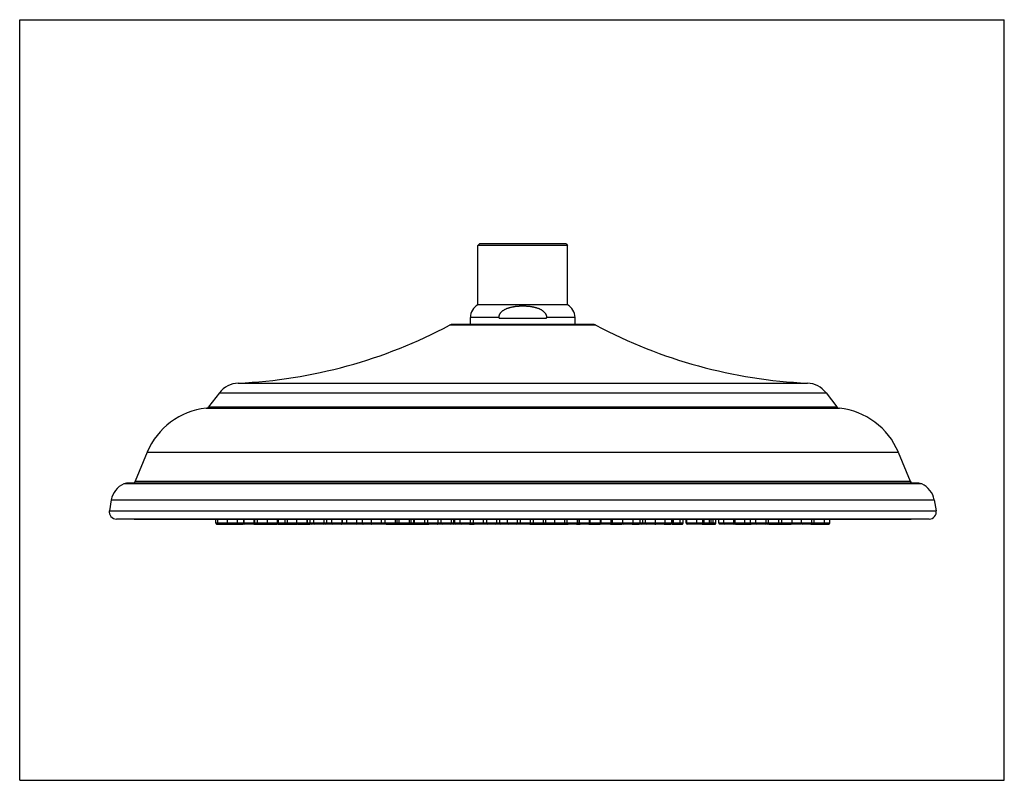
# Model space of a CAD drawing. Units: inches. Extents: x 0 to 11, y 0 to 8.5.
import ezdxf

# ---------------------------------------------------------------- set-up
doc = ezdxf.new("R2010")
doc.units = ezdxf.units.IN
doc.header["$LTSCALE"] = 0.605
doc.header["$MEASUREMENT"] = 0
doc.layers.get('0').update_dxf_attribs({"linetype": 'CONTINUOUS'})

msp = doc.modelspace()

# ---------------------------------------------------------------- linework, layer by layer
at = {"color": 7, "linetype": 'CONTINUOUS'}
for p, q in [((0, 0), (0, 8.5)), ((0, 8.5), (11, 8.5)), ((11, 0), (11, 8.5)), ((5.136, 5.994), (5.12, 5.978)), ((5.12, 5.314), (5.12, 5.978)), ((6.12, 5.978), (5.12, 5.978)), ((6.104, 5.994), (5.136, 5.994)), ((6.104, 5.994), (6.12, 5.978)), ((6.12, 5.314), (6.12, 5.978)), ((6.12, 5.314), (5.12, 5.314)), ((5.036, 5.095), (5.036, 5.173)), ((5.355, 5.173), (5.036, 5.173)), ((5.355, 5.166), (5.355, 5.173)), ((5.886, 5.166), (5.886, 5.173)), ((6.204, 5.173), (5.886, 5.173)), ((6.204, 5.095), (6.204, 5.173)), ((6.438, 5.085), (4.803, 5.085)), ((6.4, 5.095), (4.84, 5.095)), ((5.355, 5.166), (5.886, 5.166)), ((2.44, 4.439), (8.8, 4.439)), ((2.231, 4.329), (2.111, 4.173)), ((2.231, 4.329), (9.009, 4.329)), ((9.009, 4.329), (9.13, 4.173)), ((2.083, 4.157), (9.157, 4.157)), ((2.111, 4.173), (9.13, 4.173)), ((1.425, 3.667), (1.291, 3.343)), ((1.425, 3.667), (9.816, 3.667)), ((9.816, 3.667), (9.95, 3.343)), ((10.077, 3.312), (1.163, 3.312)), ((10.045, 3.319), (1.195, 3.319)), ((1.291, 3.343), (9.95, 3.343)), ((1.023, 3.134), (1.002, 3.013)), ((1.023, 3.134), (10.218, 3.134)), ((10.218, 3.134), (10.239, 3.013)), ((1.002, 3.013), (10.239, 3.013)), ((10.16, 2.919), (1.08, 2.919)), ((1.288, 2.918), (9.952, 2.918)), ((2.191, 2.873), (2.191, 2.918)), ((2.505, 2.873), (2.191, 2.873)), ((2.2, 2.864), (2.329, 2.864)), ((2.214, 2.873), (2.214, 2.918)), ((2.32, 2.873), (2.32, 2.918)), ((2.33, 2.864), (2.496, 2.864)), ((2.433, 2.873), (2.433, 2.918)), ((2.505, 2.873), (2.505, 2.918)), ((2.506, 2.873), (2.506, 2.918)), ((3.606, 2.873), (2.506, 2.873)), ((2.61, 2.864), (2.515, 2.864)), ((2.619, 2.873), (2.619, 2.918)), ((2.621, 2.864), (2.871, 2.864)), ((2.628, 2.873), (2.628, 2.918)), ((2.658, 2.873), (2.658, 2.918)), ((2.767, 2.873), (2.767, 2.918)), ((2.884, 2.864), (2.871, 2.864)), ((2.88, 2.873), (2.88, 2.918)), ((2.884, 2.864), (3.096, 2.864)), ((2.893, 2.873), (2.893, 2.918)), ((2.965, 2.873), (2.965, 2.918)), ((2.992, 2.873), (2.992, 2.918)), ((3.106, 2.864), (3.096, 2.864)), ((3.097, 2.873), (3.097, 2.918)), ((3.106, 2.864), (3.242, 2.864)), ((3.21, 2.873), (3.21, 2.918)), ((3.216, 2.873), (3.216, 2.918)), ((3.247, 2.873), (3.247, 2.918)), ((3.296, 2.864), (3.256, 2.864)), ((3.287, 2.873), (3.287, 2.918)), ((3.391, 2.864), (3.296, 2.864)), ((3.421, 2.864), (3.391, 2.864)), ((3.4, 2.873), (3.4, 2.918)), ((3.661, 2.864), (3.429, 2.864)), ((3.43, 2.873), (3.43, 2.918)), ((3.487, 2.873), (3.487, 2.918)), ((3.601, 2.873), (3.601, 2.918)), ((3.606, 2.873), (3.606, 2.918)), ((3.654, 2.873), (3.606, 2.873)), ((3.654, 2.873), (3.654, 2.918)), ((7.412, 2.873), (3.654, 2.873)), ((3.661, 2.864), (3.664, 2.864)), ((3.834, 2.864), (3.664, 2.864)), ((3.768, 2.873), (3.768, 2.918)), ((3.829, 2.873), (3.829, 2.918)), ((3.932, 2.864), (3.834, 2.864)), ((3.929, 2.873), (3.929, 2.918)), ((4.093, 2.864), (3.939, 2.864)), ((4.043, 2.873), (4.043, 2.918)), ((4.084, 2.873), (4.084, 2.918)), ((4.093, 2.864), (4.385, 2.864)), ((4.197, 2.873), (4.197, 2.918)), ((4.216, 2.873), (4.216, 2.918)), ((4.24, 2.873), (4.24, 2.918)), ((4.354, 2.873), (4.354, 2.918)), ((4.375, 2.873), (4.375, 2.918)), ((4.385, 2.864), (4.565, 2.864)), ((4.404, 2.873), (4.404, 2.918)), ((4.411, 2.873), (4.411, 2.918)), ((4.525, 2.873), (4.525, 2.918)), ((4.56, 2.873), (4.56, 2.918)), ((4.719, 2.864), (4.566, 2.864)), ((4.674, 2.873), (4.674, 2.918)), ((4.676, 2.873), (4.676, 2.918)), ((4.71, 2.873), (4.71, 2.918)), ((4.814, 2.864), (4.72, 2.864)), ((4.931, 2.864), (4.815, 2.864)), ((4.824, 2.873), (4.824, 2.918)), ((4.852, 2.873), (4.852, 2.918)), ((4.862, 2.873), (4.862, 2.918)), ((4.922, 2.873), (4.922, 2.918)), ((5.025, 2.864), (4.931, 2.864)), ((5.027, 2.864), (5.079, 2.864)), ((5.035, 2.873), (5.035, 2.918)), ((5.069, 2.873), (5.069, 2.918)), ((5.173, 2.864), (5.079, 2.864)), ((5.226, 2.864), (5.174, 2.864)), ((5.183, 2.873), (5.183, 2.918)), ((5.217, 2.873), (5.217, 2.918)), ((5.698, 2.864), (5.227, 2.864)), ((5.331, 2.873), (5.331, 2.918)), ((5.364, 2.873), (5.364, 2.918)), ((5.448, 2.873), (5.448, 2.918)), ((5.561, 2.873), (5.561, 2.918)), ((5.594, 2.873), (5.594, 2.918)), ((5.698, 2.864), (5.983, 2.864)), ((5.708, 2.873), (5.708, 2.918)), ((5.739, 2.873), (5.739, 2.918)), ((5.853, 2.873), (5.853, 2.918)), ((5.879, 2.873), (5.879, 2.918)), ((5.977, 2.873), (5.977, 2.918)), ((5.983, 2.864), (6.122, 2.864)), ((6.09, 2.873), (6.09, 2.918)), ((6.118, 2.873), (6.118, 2.918)), ((6.226, 2.864), (6.128, 2.864)), ((6.227, 2.864), (6.257, 2.864)), ((6.232, 2.873), (6.232, 2.918)), ((6.236, 2.873), (6.236, 2.918)), ((6.254, 2.873), (6.254, 2.918)), ((6.358, 2.864), (6.258, 2.864)), ((6.358, 2.864), (6.483, 2.864)), ((6.367, 2.873), (6.367, 2.918)), ((6.374, 2.873), (6.374, 2.918)), ((6.504, 2.864), (6.484, 2.864)), ((6.488, 2.873), (6.488, 2.918)), ((6.496, 2.873), (6.496, 2.918)), ((6.605, 2.864), (6.505, 2.864)), ((6.605, 2.864), (6.728, 2.864)), ((6.609, 2.873), (6.609, 2.918)), ((6.614, 2.873), (6.614, 2.918)), ((6.624, 2.873), (6.624, 2.918)), ((6.747, 2.864), (6.728, 2.864)), ((6.738, 2.873), (6.738, 2.918)), ((6.738, 2.873), (6.738, 2.918)), ((6.842, 2.864), (6.748, 2.864)), ((6.843, 2.864), (6.922, 2.864)), ((6.852, 2.873), (6.852, 2.918)), ((7, 2.864), (6.923, 2.864)), ((6.932, 2.873), (6.932, 2.918)), ((6.96, 2.873), (6.96, 2.918)), ((6.992, 2.873), (6.992, 2.918)), ((7.096, 2.864), (7.001, 2.864)), ((7.2, 2.864), (7.102, 2.864)), ((7.105, 2.873), (7.105, 2.918)), ((7.201, 2.864), (7.275, 2.864)), ((7.21, 2.873), (7.21, 2.918)), ((7.288, 2.864), (7.276, 2.864)), ((7.285, 2.873), (7.285, 2.918)), ((7.288, 2.864), (7.403, 2.864)), ((7.297, 2.873), (7.297, 2.918)), ((7.303, 2.873), (7.303, 2.918)), ((7.38, 2.873), (7.38, 2.918)), ((7.412, 2.873), (7.412, 2.918)), ((7.447, 2.873), (7.447, 2.918)), ((7.779, 2.873), (7.447, 2.873)), ((7.452, 2.873), (7.452, 2.918)), ((7.556, 2.864), (7.457, 2.864)), ((7.623, 2.864), (7.557, 2.864)), ((7.566, 2.873), (7.566, 2.918)), ((7.624, 2.864), (7.769, 2.864)), ((7.633, 2.873), (7.633, 2.918)), ((7.647, 2.873), (7.647, 2.918)), ((7.706, 2.873), (7.706, 2.918)), ((7.724, 2.873), (7.724, 2.918)), ((7.748, 2.873), (7.748, 2.918)), ((7.779, 2.873), (7.779, 2.918)), ((7.811, 2.873), (7.811, 2.918)), ((8.164, 2.873), (7.811, 2.873)), ((7.971, 2.864), (7.82, 2.864)), ((7.867, 2.873), (7.867, 2.918)), ((7.984, 2.864), (7.971, 2.864)), ((7.98, 2.873), (7.98, 2.918)), ((7.992, 2.873), (7.992, 2.918)), ((7.998, 2.864), (8.165, 2.864)), ((8.102, 2.873), (8.102, 2.918)), ((8.164, 2.873), (8.164, 2.918)), ((8.735, 2.873), (8.164, 2.873)), ((8.328, 2.864), (8.174, 2.864)), ((8.224, 2.873), (8.224, 2.918)), ((8.356, 2.864), (8.328, 2.864)), ((8.338, 2.873), (8.338, 2.918)), ((8.365, 2.873), (8.365, 2.918)), ((8.366, 2.873), (8.366, 2.918)), ((8.37, 2.864), (8.375, 2.864)), ((8.376, 2.864), (8.62, 2.864)), ((8.48, 2.873), (8.48, 2.918)), ((8.516, 2.873), (8.516, 2.918)), ((8.63, 2.873), (8.63, 2.918)), ((8.725, 2.864), (8.631, 2.864)), ((8.735, 2.873), (8.735, 2.918)), ((8.736, 2.873), (8.736, 2.918)), ((9.05, 2.873), (8.736, 2.873)), ((8.84, 2.864), (8.745, 2.864)), ((8.84, 2.864), (8.886, 2.864)), ((8.849, 2.873), (8.849, 2.918)), ((8.877, 2.873), (8.877, 2.918)), ((8.886, 2.864), (9.04, 2.864)), ((8.99, 2.873), (8.99, 2.918)), ((9.05, 2.873), (9.05, 2.918)), ((0, 0), (11, 0))]:
    msp.add_line(p, q, dxfattribs=at)
for centre, radius, start, end in [((5.196, 5.173), 0.16, 118.3594, 180), ((6.044, 5.173), 0.16, 0, 61.6406), ((2.177, 10.041), 5.609, 272.696, 297.9212), ((4.84, 5.015), 0.08, 90, 117.9212), ((6.4, 5.015), 0.08, 62.0788, 90), ((9.064, 10.041), 5.609, 242.0788, 267.304), ((2.454, 4.159), 0.28, 92.696, 142.5), ((8.787, 4.159), 0.28, 37.5, 87.304), ((2.164, 3.361), 0.8, 95.7798, 157.5), ((2.079, 4.197), 0.04, 275.7798, 322.5), ((9.161, 4.197), 0.04, 217.5, 264.2202), ((9.077, 3.361), 0.8, 22.5, 84.2202), ((1.259, 3.092), 0.24, 113.5712, 170), ((1.195, 3.239), 0.08, 90, 113.5712), ((1.254, 3.359), 0.04, 270, 337.5), ((9.987, 3.359), 0.04, 202.5, 270), ((10.045, 3.239), 0.08, 66.4288, 90), ((9.981, 3.092), 0.24, 10, 66.4288), ((1.08, 2.999), 0.08, 170, 270), ((10.16, 2.999), 0.08, 270, 10), ((1.288, 2.986), 0.068, 262.4906, 270), ((2.2, 2.873), 0.00945, 180, 270), ((2.224, 2.873), 0.00945, 180, 270), ((2.318, 2.873), 0.00945, 270, 307.031), ((2.33, 2.873), 0.00945, 180, 270), ((2.424, 2.873), 0.00945, 270, 360), ((2.496, 2.873), 0.00945, 270, 360), ((2.515, 2.873), 0.00945, 180, 270), ((2.61, 2.873), 0.00945, 270, 360), ((2.621, 2.873), 0.00945, 235.2789, 270), ((2.638, 2.873), 0.00945, 180, 270), ((2.667, 2.873), 0.00945, 180, 270), ((2.761, 2.873), 0.00945, 270, 321.942), ((2.776, 2.873), 0.00945, 180, 270), ((2.871, 2.873), 0.00945, 270, 360), ((2.884, 2.873), 0.00945, 270, 360), ((2.955, 2.873), 0.00945, 270, 360), ((3.001, 2.873), 0.00945, 180, 270), ((3.096, 2.873), 0.00945, 270, 302.8857), ((3.106, 2.873), 0.00945, 180, 270), ((3.201, 2.873), 0.00945, 270, 360), ((3.207, 2.873), 0.00945, 270, 360), ((3.242, 2.873), 0.00945, 270, 318.3059), ((3.256, 2.873), 0.00945, 180, 270), ((3.296, 2.873), 0.00945, 180, 270), ((3.391, 2.873), 0.00945, 270, 360), ((3.421, 2.873), 0.00945, 270, 360), ((3.429, 2.873), 0.00945, 243.118, 270), ((3.497, 2.873), 0.00945, 180, 270), ((3.591, 2.873), 0.00945, 270, 360), ((3.596, 2.873), 0.00945, 270, 360), ((3.664, 2.873), 0.00945, 180, 270), ((3.661, 2.873), 0.00945, 270, 280.0078), ((3.758, 2.873), 0.00945, 270, 360), ((3.838, 2.873), 0.00945, 180, 270), ((3.834, 2.873), 0.00945, 270, 283.0434), ((3.939, 2.873), 0.00945, 180, 270), ((3.932, 2.873), 0.00945, 270, 288.8743), ((4.033, 2.873), 0.00945, 270, 360), ((4.093, 2.873), 0.00945, 180, 270), ((4.188, 2.873), 0.00945, 270, 360), ((4.225, 2.873), 0.00945, 180, 270), ((4.219, 2.873), 0.00945, 270, 289.3917), ((4.25, 2.873), 0.00945, 180, 270), ((4.344, 2.873), 0.00945, 270, 360), ((4.385, 2.873), 0.00945, 180, 270), ((4.413, 2.873), 0.00945, 180, 270), ((4.421, 2.873), 0.00945, 180, 270), ((4.515, 2.873), 0.00945, 270, 360), ((4.57, 2.873), 0.00945, 180, 270), ((4.565, 2.873), 0.00945, 270, 283.725), ((4.664, 2.873), 0.00945, 270, 360), ((4.667, 2.873), 0.00945, 270, 360), ((4.72, 2.873), 0.00945, 180, 270), ((4.814, 2.873), 0.00945, 270, 360), ((4.842, 2.873), 0.00945, 270, 360), ((4.871, 2.873), 0.00945, 180, 270), ((4.931, 2.873), 0.00945, 180, 270), ((5.025, 2.873), 0.00945, 270, 360), ((5.079, 2.873), 0.00945, 180, 270), ((5.173, 2.873), 0.00945, 270, 360), ((5.227, 2.873), 0.00945, 180, 270), ((5.321, 2.873), 0.00945, 270, 360), ((5.374, 2.873), 0.00945, 180, 270), ((5.457, 2.873), 0.00945, 180, 270), ((5.552, 2.873), 0.00945, 270, 360), ((5.604, 2.873), 0.00945, 180, 270), ((5.698, 2.873), 0.00945, 270, 360), ((5.749, 2.873), 0.00945, 180, 270), ((5.843, 2.873), 0.00945, 270, 360), ((5.874, 2.873), 0.00945, 270, 319.9225), ((5.889, 2.873), 0.00945, 180, 270), ((5.986, 2.873), 0.00945, 180, 270), ((5.983, 2.873), 0.00945, 270, 279), ((6.081, 2.873), 0.00945, 270, 360), ((6.117, 2.873), 0.00945, 270, 305.2427), ((6.128, 2.873), 0.00945, 180, 270), ((6.122, 2.873), 0.00945, 270, 288.402), ((6.222, 2.873), 0.00945, 270, 360), ((6.226, 2.873), 0.00945, 270, 360), ((6.263, 2.873), 0.00945, 180, 270), ((6.257, 2.873), 0.00945, 270, 288.5305), ((6.358, 2.873), 0.00945, 270, 360), ((6.384, 2.873), 0.00945, 180, 270), ((6.478, 2.873), 0.00945, 270, 360), ((6.484, 2.873), 0.00945, 253.722, 270), ((6.505, 2.873), 0.00945, 180, 270), ((6.6, 2.873), 0.00945, 270, 360), ((6.605, 2.873), 0.00945, 270, 360), ((6.634, 2.873), 0.00945, 180, 270), ((6.728, 2.873), 0.00945, 270, 360), ((6.748, 2.873), 0.00945, 180, 270), ((6.842, 2.873), 0.00945, 270, 360), ((6.922, 2.873), 0.00945, 270, 360), ((6.95, 2.873), 0.00945, 270, 360), ((7.001, 2.873), 0.00945, 180, 270), ((7.096, 2.873), 0.00945, 270, 360), ((7.102, 2.873), 0.00945, 249.7453, 270), ((7.106, 2.873), 0.00945, 236.9726, 270), ((7.2, 2.873), 0.00945, 270, 360), ((7.275, 2.873), 0.00945, 270, 360), ((7.288, 2.873), 0.00945, 270, 360), ((7.293, 2.873), 0.00945, 270, 360), ((7.371, 2.873), 0.00945, 270, 360), ((7.403, 2.873), 0.00945, 270, 360), ((7.457, 2.873), 0.00945, 180, 270), ((7.462, 2.873), 0.00945, 180, 270), ((7.556, 2.873), 0.00945, 270, 360), ((7.623, 2.873), 0.00945, 270, 360), ((7.638, 2.873), 0.00945, 270, 360), ((7.696, 2.873), 0.00945, 270, 360), ((7.714, 2.873), 0.00945, 270, 360), ((7.739, 2.873), 0.00945, 270, 360), ((7.769, 2.873), 0.00945, 270, 360), ((7.82, 2.873), 0.00945, 180, 270), ((7.876, 2.873), 0.00945, 180, 270), ((7.971, 2.873), 0.00945, 270, 360), ((7.983, 2.873), 0.00945, 270, 360), ((7.984, 2.873), 0.00945, 270, 318.3059), ((7.998, 2.873), 0.00945, 214.9153, 270), ((8.093, 2.873), 0.00945, 270, 360), ((8.174, 2.873), 0.00945, 180, 270), ((8.165, 2.873), 0.00945, 270, 296.9187), ((8.234, 2.873), 0.00945, 180, 270), ((8.328, 2.873), 0.00945, 270, 360), ((8.356, 2.873), 0.00945, 270, 360), ((8.37, 2.873), 0.00945, 222.4546, 270), ((8.376, 2.873), 0.00945, 180, 270), ((8.47, 2.873), 0.00945, 270, 360), ((8.488, 2.873), 0.00945, 203.8452, 270), ((8.526, 2.873), 0.00945, 180, 270), ((8.62, 2.873), 0.00945, 270, 360), ((8.631, 2.873), 0.00945, 235.2789, 270), ((8.725, 2.873), 0.00945, 270, 360), ((8.745, 2.873), 0.00945, 180, 270), ((8.84, 2.873), 0.00945, 270, 360), ((8.886, 2.873), 0.00945, 180, 270), ((8.981, 2.873), 0.00945, 270, 360), ((9.04, 2.873), 0.00945, 270, 360), ((9.952, 2.986), 0.068, 270, 277.5094)]:
    msp.add_arc(centre, radius, start, end, dxfattribs=at)
for points, knots in [([(5.355, 5.173), (5.355, 5.177), (5.355, 5.182), (5.356, 5.188), (5.357, 5.193), (5.359, 5.198), (5.361, 5.203), (5.363, 5.207), (5.366, 5.213), (5.37, 5.22), (5.376, 5.228), (5.383, 5.236), (5.391, 5.242), (5.399, 5.249), (5.407, 5.254), (5.416, 5.26), (5.424, 5.264), (5.433, 5.269), (5.443, 5.273), (5.452, 5.276), (5.462, 5.28), (5.471, 5.283), (5.481, 5.285), (5.491, 5.288), (5.5, 5.29), (5.51, 5.292), (5.52, 5.294), (5.53, 5.295), (5.54, 5.297), (5.55, 5.298), (5.56, 5.299), (5.57, 5.3), (5.58, 5.3), (5.59, 5.301), (5.604, 5.301), (5.614, 5.301), (5.62, 5.301)], [0, 0, 0, 0, 0.031247, 0.046884, 0.062517, 0.07815, 0.093781, 0.109415, 0.125049, 0.156303, 0.187557, 0.218815, 0.250068, 0.281325, 0.312578, 0.343833, 0.375083, 0.406335, 0.437586, 0.468834, 0.500084, 0.531332, 0.562578, 0.593826, 0.625073, 0.656317, 0.687563, 0.718808, 0.750053, 0.781296, 0.812539, 0.843784, 0.87503, 0.906275, 0.93752, 1, 1, 1, 1]), ([(5.62, 5.301), (5.627, 5.301), (5.637, 5.301), (5.651, 5.301), (5.661, 5.3), (5.671, 5.3), (5.681, 5.299), (5.691, 5.298), (5.701, 5.297), (5.711, 5.295), (5.72, 5.294), (5.73, 5.292), (5.74, 5.29), (5.75, 5.288), (5.76, 5.285), (5.769, 5.283), (5.779, 5.28), (5.789, 5.276), (5.798, 5.273), (5.807, 5.269), (5.816, 5.264), (5.825, 5.26), (5.834, 5.254), (5.842, 5.249), (5.85, 5.242), (5.857, 5.236), (5.864, 5.228), (5.87, 5.22), (5.875, 5.213), (5.878, 5.207), (5.88, 5.203), (5.882, 5.198), (5.883, 5.193), (5.885, 5.188), (5.886, 5.182), (5.886, 5.177), (5.886, 5.173)], [0, 0, 0, 0, 0.06248, 0.093725, 0.12497, 0.156216, 0.187461, 0.218705, 0.249948, 0.281192, 0.312437, 0.343683, 0.374927, 0.406174, 0.437422, 0.468668, 0.499916, 0.531165, 0.562414, 0.593664, 0.624916, 0.656167, 0.687422, 0.718674, 0.749931, 0.781185, 0.812443, 0.843697, 0.874951, 0.890584, 0.906218, 0.92185, 0.937483, 0.953116, 0.968753, 1, 1, 1, 1])]:
    msp.add_open_spline(points, degree=3, knots=knots, dxfattribs=at)

doc.saveas('drawing.dxf')
